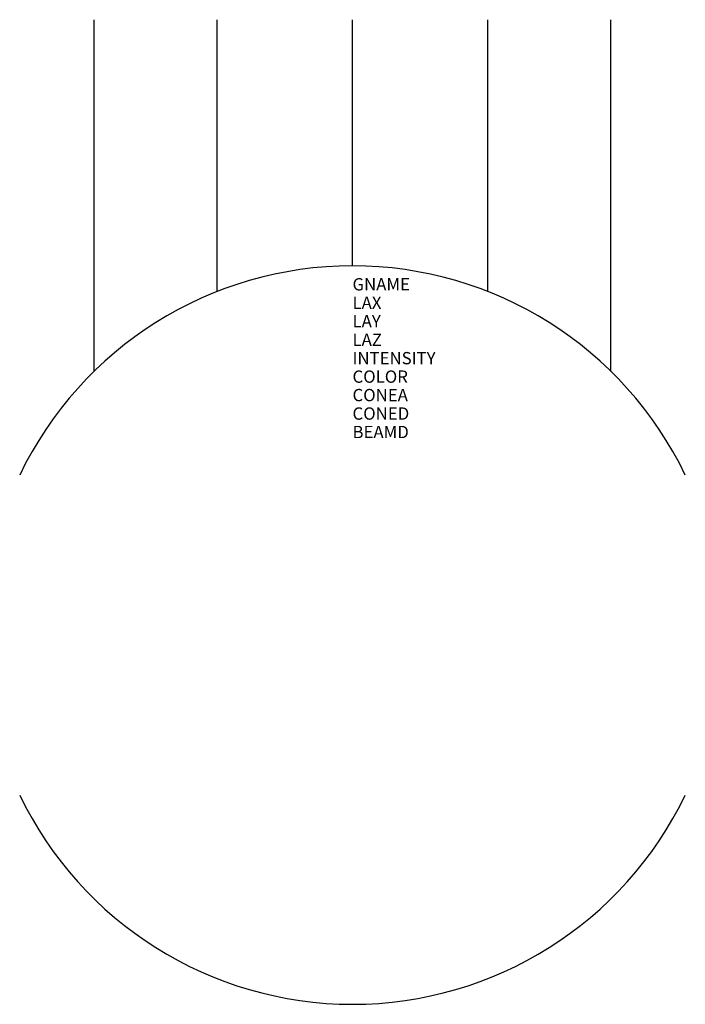
# Model space of a CAD drawing. Extents: x -0.27 to 0.27, y -0.3 to 0.5.
import ezdxf

# ---------------------------------------------------------------- set-up
doc = ezdxf.new("R2010")
doc.units = 0
doc.layers.add('ASHADE', color=7, linetype='CONTINUOUS')

msp = doc.modelspace()

# ---------------------------------------------------------------- linework, layer by layer
at = {"layer": 'ASHADE', "color": 7, "linetype": 'CONTINUOUS'}
for p, q in [((-0.21, 0.21424), (-0.21, 0.5)), ((-0.11, 0.27911), (-0.11, 0.5)), ((0, 0.3), (0, 0.5)), ((0.11, 0.27911), (0.11, 0.5)), ((0.21, 0.21424), (0.21, 0.5))]:
    msp.add_line(p, q, dxfattribs=at)
for start, end in [(25.67929, 154.32071), (205.67929, 334.32071)]:
    msp.add_arc((0, 0), 0.3, start, end, dxfattribs=at)

# ---------------------------------------------------------------- texts
at = {"layer": 'ASHADE', "color": 7, "linetype": 'CONTINUOUS', "flags": 1}
for tag, p, s in [('GNAME', (0, 0.28), ''), ('LAX', (0, 0.265), ''), ('LAY', (0, 0.25), ''), ('LAZ', (0, 0.235), ''), ('INTENSITY', (0, 0.22), '1'), ('COLOR', (0, 0.205), '1,1,1'), ('CONEA', (0, 0.19), '0'), ('CONED', (0, 0.175), '-1'), ('BEAMD', (0, 0.16), '-1')]:
    msp.add_attdef(tag, p, s, height=0.01, dxfattribs=at)

doc.saveas('drawing.dxf')
